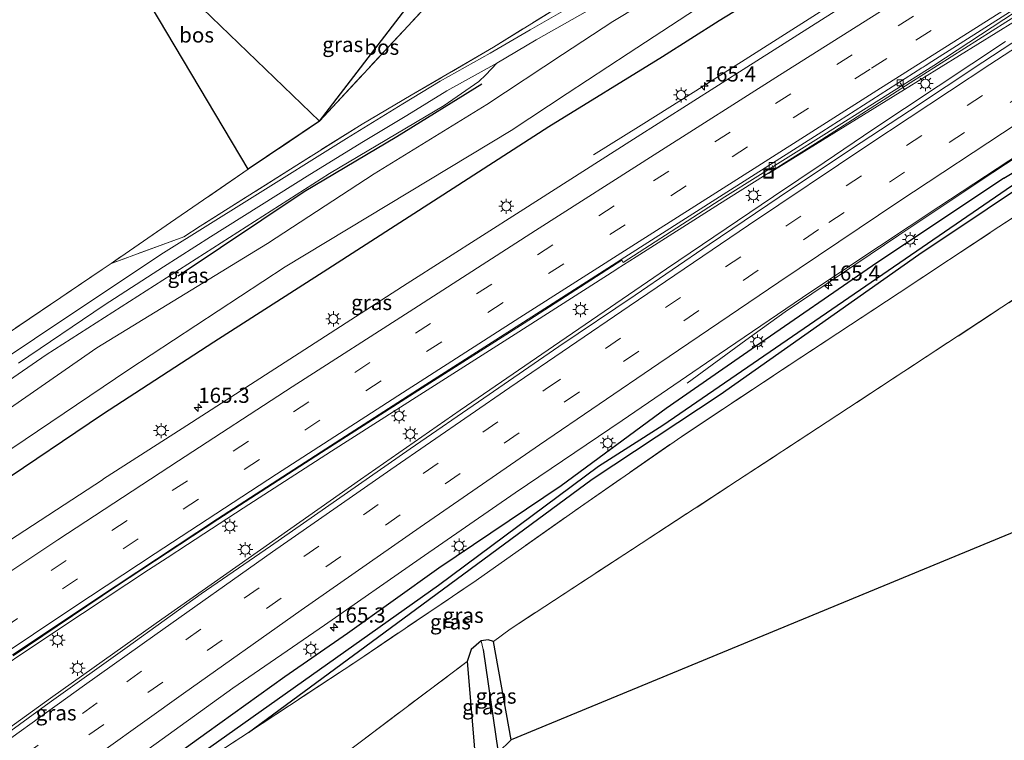
# Model space of a CAD drawing. Units: metres. Extents: x 180000 to 190010, y 443748 to 449069.
# Drawn here: x 182184 to 182347, y 445077 to 445196 of the extents above; entities that cross this region are included whole.
import ezdxf
from ezdxf.enums import TextEntityAlignment as Align

# ---------------------------------------------------------------- set-up
doc = ezdxf.new("R2010")
doc.units = ezdxf.units.M
doc.linetypes.add('IE-TERREINAFSCHEIDING', pattern=[10, 8, -2])
doc.linetypes.add('VW-3-9_STREEP', pattern=[12, 3, -9])
doc.layers.get('0').update_dxf_attribs({"lineweight": 25})
for name, color, linetype, lineweight in [('B-ME-AL-OVERIG-GV-B6', 7, 'BV-GELEIDERAIL', 18), ('B-ME-AL-OVERIG-L-B1', 7, 'Continuous', 18), ('B-ME-AM-KILOMETR-S-B1', 7, 'Continuous', 18), ('B-ME-BV-GELEIDECONSTRUCTIE-GELEIDERAIL-L-B1', 213, 'BV-GELEIDERAIL', 18), ('B-ME-GR-BOMENRIJ-L-B1', 10, 'Continuous', 25), ('B-ME-GR-BOOM-GV-B6', 93, 'Continuous', 18), ('B-ME-GR-BOS-GV-B6', 10, 'Continuous', 25), ('B-ME-GW-INSTEEKWATERGANG-L-B1', 10, 'Continuous', 25), ('B-ME-GW-KRUINLIJN-L-B1', 93, 'Continuous', 18), ('B-ME-GW-TEENLIJN-L-B1', 93, 'Continuous', 18), ('B-ME-GW-WATERGANG-GREPPEL-L-B1', 10, 'Continuous', 25), ('B-ME-IE-GRASLAND-GV-B6', 93, 'Continuous', 18), ('B-ME-IE-HULPGEOMETRIE-L-B1', 53, 'Continuous', 18), ('B-ME-IE-INRICHTINGSELEMENT-S-B1', 253, 'Continuous', 18), ('B-ME-IE-MEUBILAIR_WEGMEUBILAIR-LICHTMAST-S-B1', 8, 'Continuous', 18), ('B-ME-IE-TERREINAFSCHEIDING-DOORGANG-L-B1', 8, 'IE-TERREINAFSCHEIDING-KUNSTMATIG-OPEN', 18), ('B-ME-IE-TERREINAFSCHEIDING-HAAGRASTER-L-B1', 10, 'Continuous', 25), ('B-ME-IE-TERREINAFSCHEIDING-RASTERHEKWERK-L-B1', 8, 'IE-TERREINAFSCHEIDING', 18), ('B-ME-KG-KADASTRAAL-OPNAMEDTMGRENS-L-B1', 10, 'Continuous', 25), ('B-ME-VH-VERH_SOORT-BITUMEN-GV-B6', 8, 'IE-TERREINAFSCHEIDING-NATUURLIJK-HOUTWAL', 18), ('B-ME-VV-KOLK-S-B1', 8, 'Continuous', 18), ('B-ME-VW-MARKERING-39STREEP-015-L-B1', 255, 'VW-3-9_STREEP', 18), ('B-ME-VW-MARKERING-STREEP-015-L-B1', 7, 'Continuous', 18)]:
    doc.layers.add(name, color=color, linetype=linetype, lineweight=lineweight)
doc.styles.add('NLCS-ISO', font='NLCS-ISO.TTF')
doc.linetypes.add('BV-GELEIDERAIL', pattern='A,10,-3,[108,NLCS.SHX,S=1,R=0,X=0,Y=0],-3', length=16)
doc.linetypes.add('IE-TERREINAFSCHEIDING-KUNSTMATIG-OPEN', pattern='A,7,-1.5,[67,NLCS.SHX,S=0.75,R=0,X=0,Y=0],-1.5', length=10)
doc.linetypes.add('IE-TERREINAFSCHEIDING-NATUURLIJK-HOUTWAL', pattern='A,7,-1.5,[67,NLCS.SHX,S=0.75,R=45,X=0,Y=0],-1.5,7,-1.5,[70,NLCS.SHX,S=0.75,R=0,X=0,Y=0],-1.5', length=20)

# ---------------------------------------------------------------- blocks, each defined once
blk = doc.blocks.new('put')
for p, q in [((0.75, 0.75), (-0.75, 0.75)), ((-0.75, 0.75), (-0.75, -0.75)), ((0.75, -0.75), (0.75, 0.75)), ((-0.75, -0.75), (0.75, -0.75))]:
    blk.add_line(p, q)
blk.add_lwpolyline([(-0.625, 0.625), (0.625, 0.625), (0.625, -0.625), (-0.625, -0.625)], close=True)
blk = doc.blocks.new('hecto')
for p, q in [((0, 0.625), (-0.625, 0)), ((0, -0.625), (0, 0.625)), ((-0.625, 0), (0.625, 0)), ((0.625, 0), (0, -0.625))]:
    blk.add_line(p, q)
blk = doc.blocks.new('kolk')
blk.add_lwpolyline([(-0.5, -0.5), (0.5, -0.5), (0.5, 0.5), (-0.5, 0.5)], close=True)
blk = doc.blocks.new('lantaarnpaal')
for p, q in [((-0.75, 0), (-1.25, 0)), ((-0.88, 0.88), (-0.53, 0.53)), ((0, 0.75), (0, 1.25)), ((0.53, 0.53), (0.88, 0.88)), ((0.75, 0), (1.25, 0)), ((-0.53, -0.53), (-0.88, -0.88)), ((0, -0.75), (0, -1.25)), ((0.53, -0.53), (0.88, -0.88))]:
    blk.add_line(p, q)
blk.add_circle((0, 0), 0.75)

msp = doc.modelspace()

# ---------------------------------------------------------------- linework, layer by layer
at = {"layer": 'B-ME-AL-OVERIG-GV-B6'}
for points in [[(182125.882, 445097.509, 26.927), (182188.507, 445140.72, 26.21), (182235.272, 445170.668, 26), (182254.162, 445181.909, 25.97), (182259.889, 445185.854, 25.97), (182261.035, 445186.923, 26.419), (182262.8569, 445188.877, 26.2395), (182269.3437, 445192.7186, 26.2789), (182281.2668, 445199.4967, 26.35), (182298.9904, 445209.1925, 26.1617), (182311.8976, 445216.0047, 25.9037), (182319.7651, 445219.8312, 25.6855), (182324.6233, 445221.4643, 25.5317), (182331.5527, 445222.6084, 25.3049), (182340.5804, 445223.8486, 24.8852), (182346.5547, 445225.2357, 24.6318), (182351.8691, 445227.2161, 24.4109)], [(182348.3196, 445223.2128, 24.3089), (182341.721, 445220.3172, 24.121), (182341.5782, 445220.6288, 24.3338), (182339.9356, 445221.7364, 24.6967), (182333.1426, 445221.9372, 25.1317), (182320.8072, 445218.5084, 25.6025), (182320.6462, 445217.5502, 25.6432), (182321.0669, 445215.7035, 25.6775), (182320.1009, 445214.347, 25.6521), (182316.9384, 445212.8228, 25.5371), (182315.5426, 445213.9475, 25.581), (182313.6499, 445214.3722, 25.588), (182310.3939, 445212.9421, 25.7443), (182281.995, 445195.741, 26.067), (182273.732, 445190.298, 26.439), (182261.206, 445182.045, 25.873), (182242.635, 445170.6, 26.184), (182224.994, 445159.099, 26.061), (182196.837, 445141.847, 26.364), (182163.641, 445118.782, 26.367)], [(182221.842, 445171.354, 26.103), (182209.013, 445162.551, 25.899), (182199.204, 445155.799, 26.265), (182197.714, 445154.797, 26.266), (182158.635, 445128.344, 26.65), (182121.708, 445103.198, 27.073), (182075.708, 445071.877, 26.483), (182017.091, 445032.089, 27.407), (181949.226, 444982.08, 27.433), (181943.484, 444977.741, 27.505), (181934.0909, 444989.8326, 27.8712), (182194.996, 445216.555, 28.35), (182221.842, 445171.354, 26.103)], [(182161.267, 445110.696, 25.047), (182202.137, 445138.282, 25.494), (182227.952, 445155.224, 25.347), (182265.253, 445177.773, 24.918), (182274.47, 445183.843, 25.221), (182284.573, 445190.495, 24.713), (182315.4972, 445210.8004, 24.6251), (182317.1733, 445211.3621, 24.5391), (182319.5275, 445211.8111, 24.4541), (182321.915, 445213.5717, 24.527), (182334.6487, 445217.2138, 23.919), (182330.1738, 445215.2501, 23.7912), (182315.0594, 445205.3769, 24.2398), (182299.549, 445195.8414, 24.2911), (182290.1868, 445189.9124, 24.249), (182271.4417, 445178.3498, 24.5172), (182253.1629, 445166.5853, 24.4438), (182234.948, 445154.8462, 24.4583), (182216.1752, 445142.7867, 24.4744), (182197.8055, 445130.8342, 24.4937), (182180.3108, 445119.0815, 24.543)], [(182163.641, 445118.782, 26.367), (182196.837, 445141.847, 26.364), (182224.994, 445159.099, 26.061), (182242.635, 445170.6, 26.184), (182261.206, 445182.045, 25.873), (182273.732, 445190.298, 26.439), (182281.995, 445195.741, 26.067), (182310.3939, 445212.9421, 25.7443)], [(182315.4972, 445210.8004, 24.6251), (182284.573, 445190.495, 24.713), (182274.47, 445183.843, 25.221), (182265.253, 445177.773, 24.918), (182227.952, 445155.224, 25.347), (182202.137, 445138.282, 25.494), (182161.267, 445110.696, 25.047)]]:
    msp.add_polyline3d(points, dxfattribs=at)
at = {"layer": 'B-ME-AL-OVERIG-L-B1'}
for p, q in [((182329.4592, 445185.6121, 23.5421), (182330.1703, 445184.5236, 22.174)), ((182308.7103, 445171.2467, 22.2147), (182308.3042, 445171.9736, 23.62))]:
    msp.add_line(p, q, dxfattribs=at)
msp.add_polyline3d([(182357.375, 445201.399, 22.1226), (182351.3298, 445197.6147, 22.1337), (182330.1703, 445184.5236, 22.1732), (182308.7103, 445171.2467, 22.2142), (182307.7148, 445170.6569, 22.2162)], dxfattribs=at)
at = {"layer": 'B-ME-BV-GELEIDECONSTRUCTIE-GELEIDERAIL-L-B1'}
for p, q in [((182330.1815, 445181.3745, 24.2066), (182346.8313, 445192.4552, 24.1833)), ((182208.4558, 445107.1944, 25.1844), (182211.8022, 445109.3856, 25.1712))]:
    msp.add_line(p, q, dxfattribs=at)
for points in [[(182278.8438, 445173.758, 24.5171), (182286.6825, 445178.6324, 24.838), (182295.7063, 445184.3206, 25.1817), (182310.347, 445193.6198, 25.0912), (182323.7918, 445202.1847, 25.066), (182337.3438, 445210.6879, 25.014), (182350.9174, 445219.1889, 24.9634), (182365.5767, 445228.4005, 24.8829), (182380.3153, 445237.5887, 24.8475), (182390.4412, 445243.9343, 24.7823)], [(182417.4325, 445217.8792, 23.5942), (182403.9438, 445209.2898, 23.685), (182389.3458, 445199.9329, 23.6971), (182373.6869, 445189.7609, 23.7707), (182359.2126, 445180.3188, 23.8177), (182344.7567, 445170.7967, 23.8617), (182329.2111, 445160.4724, 23.8955), (182314.8448, 445150.802, 23.9517), (182310.4649, 445147.8251, 23.986), (182303.9728, 445143.1373, 23.6606), (182294.3018, 445136.0462, 23.1726)], [(182285.8674, 445156.9063, 24.9434), (182299.6113, 445165.6344, 24.9033), (182316.5143, 445176.258, 24.7809), (182331.0948, 445185.6003, 24.7232), (182346.8909, 445195.6388, 24.7215), (182353.4194, 445199.7626, 24.6961)], [(182316.8846, 445172.4756, 24.2383), (182325.1142, 445178.0021, 24.2137), (182330.1815, 445181.3745, 24.2066)], [(182139.5835, 445048.0271, 24.7441), (182156.801, 445060.6257, 24.6968), (182171.9198, 445071.5572, 24.6638), (182189.2258, 445084.0432, 24.6358), (182206.614, 445096.3813, 24.5783), (182221.8178, 445107.0873, 24.502), (182240.3475, 445120.1274, 24.4446), (182256.8084, 445131.5495, 24.389), (182273.2701, 445142.8768, 24.3475), (182290.8594, 445154.8876, 24.2908), (182308.5139, 445166.8543, 24.2633), (182316.8846, 445172.4756, 24.2383)], [(182282.4913, 445154.761, 24.9533), (182282.7291, 445154.9132, 24.9525), (182285.8674, 445156.9063, 24.9434)], [(182211.8022, 445109.3856, 25.1712), (182220.985, 445115.3985, 25.1349), (182235.5579, 445124.7917, 25.0898), (182250.1414, 445134.1221, 25.0733), (182265.9005, 445144.1387, 25.0096), (182282.4913, 445154.761, 24.9533)], [(182076.4548, 445016.795, 25.5906), (182082.2843, 445020.953, 25.58), (182098.6259, 445032.4598, 25.5362), (182114.9366, 445043.9755, 25.531), (182131.3341, 445055.3752, 25.4721), (182145.613, 445065.205, 25.3512), (182162.1222, 445076.4192, 25.335), (182175.3798, 445085.2891, 25.3038), (182190.9222, 445095.621, 25.2549), (182205.3884, 445105.1859, 25.1965), (182208.4558, 445107.1944, 25.1844)]]:
    msp.add_polyline3d(points, dxfattribs=at)
at = {"layer": 'B-ME-GR-BOMENRIJ-L-B1'}
msp.add_polyline3d([(182210.291, 445153.752, 26.056), (182231.061, 445167.654, 26.056), (182246.368, 445176.738, 26.239), (182260.384, 445185.465, 26.239)], dxfattribs=at)
at = {"layer": 'B-ME-GR-BOOM-GV-B6'}
for points in [[(182262.321, 445093.368, 22.983), (182265.042, 445095.425, 22.913), (182302.607, 445119.953, 23.893), (182317.368, 445129.635, 24.31), (182362.405, 445159.178, 23.203)], [(182350.826, 445112.538, 23.344), (182265.226, 445077.127, 22.407), (182262.321, 445093.368, 22.983)], [(182257.977, 445090.085, 23.13), (182259.519, 445071.679, 22.911), (182133.93, 444996.641, 23.06), (182149.887, 445008.981, 22.963), (182185.571, 445035.515, 23.42), (182240.338, 445076.756, 23.35), (182257.977, 445090.085, 23.13)]]:
    msp.add_polyline3d(points, dxfattribs=at)
at = {"layer": 'B-ME-GR-BOS-GV-B6'}
for points in [[(182221.842, 445171.354, 26.103), (182194.996, 445216.555, 28.35), (182233.59, 445179.284, 26.017), (182221.842, 445171.354, 26.103)], [(182233.59, 445179.284, 26.017), (182252.409, 445203.863, 27.451), (182254.091, 445201.38, 27.043), (182233.59, 445179.284, 26.017)]]:
    msp.add_polyline3d(points, dxfattribs=at)
at = {"layer": 'B-ME-GW-INSTEEKWATERGANG-L-B1'}
for points in [[(182221.854, 445078.3576, 23.3641), (182248.411, 445097.867, 23.95), (182278.616, 445120.178, 23.377), (182299.721, 445134.168, 23.398), (182332.523, 445157.252, 23.332), (182366.535, 445180.017, 23.113), (182401.572, 445203.269, 23.131), (182422.317, 445216.515, 23.017), (182450.228, 445234.168, 22.882), (182479.615, 445252.592, 22.594)], [(182346.542, 445169.905, 22.856), (182366.581, 445181.958, 23.137), (182378.395, 445189.959, 23.188), (182396.071, 445201.296, 23.218), (182406.193, 445207.686, 22.882), (182441.619, 445230.791, 22.747), (182447.1518, 445234.0845, 22.609), (182451.3765, 445236.7249, 22.5939), (182455.604, 445239.3609, 22.5779), (182459.8342, 445241.9925, 22.5642), (182464.0672, 445244.6196, 22.5455), (182468.3029, 445247.2424, 22.5316), (182472.5413, 445249.8608, 22.5192), (182473.6202, 445250.4841, 22.4959), (182474.7337, 445251.0512, 22.4677), (182475.8768, 445251.5702, 22.434), (182477.0446, 445252.0489, 22.3943), (182478.5039, 445252.5552, 22.3279)], [(182346.542, 445169.905, 22.856), (182324.865, 445155.413, 22.99), (182305.569, 445142.098, 23.146), (182290.812, 445131.869, 23.188), (182273.472, 445119.059, 23.15), (182253.322, 445105.483, 23.274), (182238.225, 445094.689, 23.3), (182227.888, 445087.529, 23.367), (182214.987, 445078.305, 23.424), (182202.168, 445069.064, 23.452), (182176.861, 445050.876, 23.476), (182154.861, 445034.509, 23.521), (182147.639, 445029.284, 23.514), (182128.67, 445015.572, 23.585), (182112.275, 445003.495, 23.625), (182093.402, 444989.382, 23.664), (182079.069, 444978.724, 23.687), (182065.136, 444968.276, 23.733), (182045.671, 444953.586, 23.753), (182033.78, 444944.326, 23.741), (182032.894, 444943.691, 23.897)], [(182265.226, 445077.127, 22.407), (182262.321, 445093.368, 22.983), (182261.417, 445093.662, 23.421), (182260.267, 445093.474, 23.445), (182258.628, 445092.061, 23.289), (182257.977, 445090.085, 23.13), (182259.519, 445071.679, 22.911)]]:
    msp.add_polyline3d(points, dxfattribs=at)
at = {"layer": 'B-ME-GW-KRUINLIJN-L-B1'}
msp.add_polyline3d([(182341.721, 445220.3172, 24.121), (182341.5782, 445220.6288, 24.3338), (182339.9356, 445221.7364, 24.6967), (182333.1426, 445221.9372, 25.1317), (182320.8072, 445218.5084, 25.6025), (182320.6462, 445217.5502, 25.6432), (182321.0669, 445215.7035, 25.6775), (182320.1009, 445214.347, 25.6521), (182316.9384, 445212.8228, 25.5371), (182315.5426, 445213.9475, 25.581), (182313.6499, 445214.3722, 25.588), (182310.3939, 445212.9421, 25.7443), (182281.995, 445195.741, 26.067), (182273.732, 445190.298, 26.439), (182261.206, 445182.045, 25.873), (182242.635, 445170.6, 26.184), (182224.994, 445159.099, 26.061), (182196.837, 445141.847, 26.364), (182163.641, 445118.782, 26.367)], dxfattribs=at)
at = {"layer": 'B-ME-GW-TEENLIJN-L-B1'}
msp.add_polyline3d([(181956.142, 444961.446, 25.525), (181961.665, 444965.594, 25.527), (181992.278, 444988.939, 25.49), (182027.649, 445015.288, 25.507), (182051.492, 445034.105, 25.527), (182086.397, 445059.16, 25.463), (182114.159, 445079.572, 25.497), (182140.08, 445095.576, 25.602), (182158.686, 445108.954, 25.131), (182161.267, 445110.696, 25.047), (182202.137, 445138.282, 25.494), (182227.952, 445155.224, 25.347), (182265.253, 445177.773, 24.918), (182274.47, 445183.843, 25.221), (182284.573, 445190.495, 24.713), (182315.4972, 445210.8004, 24.6251), (182317.1733, 445211.3621, 24.5391), (182319.5275, 445211.8111, 24.4541), (182321.915, 445213.5717, 24.527), (182334.6487, 445217.2138, 23.919)], dxfattribs=at)
at = {"layer": 'B-ME-GW-WATERGANG-GREPPEL-L-B1'}
msp.add_line((182260.603, 445092.07, 21.84), (182263.0614, 445075.0606, 21.3057), dxfattribs=at)
msp.add_polyline3d([(182477.3129, 445251.613, 22.1384), (182440.183, 445228.721, 22.243), (182409.768, 445209.296, 22.497), (182348.843, 445169.264, 22.72), (182290.285, 445129.054, 22.803), (182279.661, 445122.287, 22.833), (182253.216, 445102.64, 22.853), (182212.63, 445073.848, 22.913), (182167.902, 445041.254, 22.99), (182153.665, 445030.72, 23.02), (182142.113, 445022.174, 22.983), (182115.767, 445003.081, 23.06), (182093.749, 444986.713, 23.287), (182057.929, 444960.036, 23.277), (182043.008, 444948.605, 23.191), (182039.344, 444945.979, 23.104), (182035.0226, 444942.8125, 23.154), (182033.7306, 444941.6313, 22.975)], dxfattribs=at)
at = {"layer": 'B-ME-IE-GRASLAND-GV-B6'}
for points in [[(182204.7869, 445067.1959, 23.2444), (182221.854, 445078.3576, 23.3641), (182239.917, 445090.2552, 23.5753), (182259.4577, 445103.4634, 23.4559), (182276.6667, 445115.6216, 23.3545), (182293.4045, 445127.2497, 23.3544), (182311.1437, 445139.0318, 23.4633), (182329.2546, 445150.9677, 23.7815), (182345.7376, 445161.8364, 23.5167), (182362.1744, 445172.6025, 23.5259), (182381.8997, 445185.3508, 23.6968), (182395.7941, 445193.6913, 23.5297), (182405.3945, 445199.4852, 23.5146), (182425.6997, 445211.7393, 23.4825), (182444.0858, 445222.8352, 23.4535), (182463.0879, 445234.4823, 24.0679), (182481.8755, 445245.7579, 24.5541), (182495.7417, 445253.9434, 24.8503), (182506.6936, 445260.6193, 25.0275), (182524.3605, 445271.0471, 25.3939), (182529.6742, 445274.1473, 24.9048), (182542.9889, 445282.0116, 24.686), (182561.3998, 445292.6855, 24.4263), (182578.5779, 445302.8843, 24.6822)], [(182167.902, 445041.254, 22.99), (182212.63, 445073.848, 22.913), (182253.216, 445102.64, 22.853), (182279.661, 445122.287, 22.833), (182290.285, 445129.054, 22.803), (182348.843, 445169.264, 22.72), (182409.768, 445209.296, 22.497), (182440.183, 445228.721, 22.243), (182477.3129, 445251.613, 22.1384), (182478.5039, 445252.5552, 22.3279)], [(182478.5039, 445252.5552, 22.3279), (182479.615, 445252.592, 22.594), (182450.228, 445234.168, 22.882), (182422.317, 445216.515, 23.017), (182401.572, 445203.269, 23.131), (182366.535, 445180.017, 23.113), (182332.523, 445157.252, 23.332), (182299.721, 445134.168, 23.398), (182278.616, 445120.178, 23.377), (182248.411, 445097.867, 23.95), (182221.854, 445078.3576, 23.3641), (182204.7869, 445067.1959, 23.2444), (182197.6411, 445061.8134, 23.3297), (182178.8116, 445047.7415, 23.409)], [(182158.635, 445128.344, 26.65), (182197.714, 445154.797, 26.266), (182199.204, 445155.799, 26.265), (182211.1872, 445160.2077, 25.9628), (182213.9282, 445161.9646, 25.9549), (182229.8311, 445172.0303, 26.0943), (182240.6181, 445178.7802, 26.209), (182248.747, 445183.5715, 26.1935), (182262.297, 445191.5114, 26.2862), (182275.6758, 445199.8057, 26.3434), (182288.8395, 445208.1162, 26.3323), (182305.1893, 445218.455, 26.0256), (182316.6836, 445225.8062, 25.8907), (182333.1533, 445228.4349, 25.5107), (182348.3781, 445230.8505, 24.5921)], [(182351.0469, 445229.0821, 24.4731), (182346.0555, 445227.1826, 24.7017), (182340.2896, 445225.8858, 24.9737), (182331.2951, 445224.6367, 25.3616), (182324.2007, 445223.4188, 25.5811), (182319.0597, 445221.6421, 25.7435), (182311, 445217.8152, 25.937), (182298.0698, 445210.9733, 26.2122), (182280.3363, 445201.2644, 26.3958), (182268.3521, 445194.3914, 26.3437), (182261.7675, 445190.5145, 26.2777), (182253.5151, 445185.8995, 26.2577), (182247.368, 445182.154, 26.445), (182238.037, 445176.433, 26.346), (182222.055, 445166.424, 26.184), (182207.875, 445157.565, 25.947), (182195.052, 445149.018, 26.265), (182178.024, 445137.69, 26.679)], [(182199.204, 445155.799, 26.265), (182209.013, 445162.551, 25.899), (182221.842, 445171.354, 26.103), (182233.59, 445179.284, 26.017), (182254.091, 445201.38, 27.043), (182252.409, 445203.863, 27.451), (182260.1206, 445228.1228, 25.6607), (182269.226, 445213.367, 26.961), (182275.6758, 445199.8057, 26.3434), (182262.297, 445191.5114, 26.2862), (182248.747, 445183.5715, 26.1935), (182240.6181, 445178.7802, 26.209), (182229.8311, 445172.0303, 26.0943), (182213.9282, 445161.9646, 25.9549), (182211.1872, 445160.2077, 25.9628), (182199.204, 445155.799, 26.265)], [(182180.3108, 445119.0815, 24.543), (182197.8055, 445130.8342, 24.4937), (182216.1752, 445142.7867, 24.4744), (182234.948, 445154.8462, 24.4583), (182253.1629, 445166.5853, 24.4438), (182271.4417, 445178.3498, 24.5172), (182290.1868, 445189.9124, 24.249), (182299.549, 445195.8414, 24.2911), (182315.0594, 445205.3769, 24.2398), (182330.1738, 445215.2501, 23.7912), (182334.6487, 445217.2138, 23.919), (182341.721, 445220.3172, 24.121), (182348.3196, 445223.2128, 24.3089)], [(182351.5315, 445218.3565, 24.2595), (182334.4288, 445207.682, 24.3299), (182322.6439, 445199.9927, 24.3785), (182304.1519, 445188.216, 24.4397), (182285.4156, 445176.2999, 24.5349), (182266.6971, 445164.3592, 24.5921), (182248.0476, 445152.4727, 24.6247), (182229.4544, 445140.4855, 24.6848), (182210.9482, 445128.5515, 24.7484), (182197.9496, 445120.2315, 24.806), (182197.7814, 445120.086, 24.8593), (182181.1465, 445109.2187, 24.9199)], [(182183.0155, 445091.0029, 24.5121), (182200.0944, 445102.4897, 24.4866), (182216.7996, 445113.5103, 24.4264), (182233.9498, 445124.6061, 24.3783), (182250.5848, 445135.257, 24.3151), (182267.3527, 445145.9322, 24.2575), (182283.4842, 445156.3382, 24.2721), (182283.7168, 445155.9609, 24.2267), (182300.5033, 445166.7896, 24.1753), (182316.8219, 445177.029, 24.0782), (182334.9964, 445188.5139, 24.036), (182352.3431, 445199.9169, 23.9637)], [(182356.0007, 445197.4932, 23.3509), (182343.0884, 445189.0212, 23.3914), (182330.9646, 445181.0061, 23.4198), (182321.4315, 445174.7122, 23.4649), (182309.487, 445166.7431, 23.5002), (182297.9018, 445158.9372, 23.515), (182285.7083, 445150.576, 23.5561), (182273.0811, 445142.0731, 23.6018), (182260.7155, 445133.5486, 23.6442), (182248.5763, 445125.1994, 23.6704), (182238.2205, 445117.9645, 23.6977), (182225.5032, 445109.1112, 23.7321), (182214.0737, 445101.2735, 23.778), (182201.8655, 445092.4517, 23.8566), (182188.973, 445083.2239, 23.8912), (182175.6654, 445073.5602, 23.9131)], [(182183.897, 445139.356, 26.367), (182198.058, 445148.904, 26.172), (182207.872, 445155.253, 25.872), (182215.627, 445160.217, 26.097), (182231.994, 445170.487, 26.37), (182240.864, 445175.946, 26.292), (182248.008, 445180.254, 26.334), (182254.5976, 445184.2815, 26.2333), (182262.8569, 445188.877, 26.2395), (182261.035, 445186.923, 26.419), (182259.889, 445185.854, 25.97), (182254.162, 445181.909, 25.97), (182235.272, 445170.668, 26), (182188.507, 445140.72, 26.21), (182125.882, 445097.509, 26.927)], [(182202.168, 445069.064, 23.452), (182214.987, 445078.305, 23.424), (182227.888, 445087.529, 23.367), (182238.225, 445094.689, 23.3), (182253.322, 445105.483, 23.274), (182273.472, 445119.059, 23.15), (182290.812, 445131.869, 23.188), (182305.569, 445142.098, 23.146), (182324.865, 445155.413, 22.99), (182346.542, 445169.905, 22.856), (182366.581, 445181.958, 23.137)], [(182366.581, 445181.958, 23.137), (182346.542, 445169.905, 22.856), (182324.865, 445155.413, 22.99), (182305.569, 445142.098, 23.146), (182290.812, 445131.869, 23.188), (182273.472, 445119.059, 23.15), (182253.322, 445105.483, 23.274), (182238.225, 445094.689, 23.3), (182227.888, 445087.529, 23.367), (182214.987, 445078.305, 23.424), (182202.168, 445069.064, 23.452)], [(182362.1744, 445172.6025, 23.5259), (182345.7376, 445161.8364, 23.5167), (182329.2546, 445150.9677, 23.7815), (182311.1437, 445139.0318, 23.4633), (182293.4045, 445127.2497, 23.3544), (182276.6667, 445115.6216, 23.3545), (182259.4577, 445103.4634, 23.4559), (182239.917, 445090.2552, 23.5753), (182221.854, 445078.3576, 23.3641), (182248.411, 445097.867, 23.95), (182278.616, 445120.178, 23.377), (182299.721, 445134.168, 23.398), (182332.523, 445157.252, 23.332), (182366.535, 445180.017, 23.113)], [(182204.2674, 445074.8443, 23.4594), (182219.3141, 445085.6695, 23.4203), (182234.4507, 445096.0805, 23.3885), (182250.1927, 445107.0637, 23.3212), (182265.9004, 445117.9273, 23.3019), (182283.5602, 445129.8803, 23.2113), (182299.546, 445140.8107, 23.1937), (182314.6912, 445151.141, 23.1548), (182326.0257, 445158.6381, 23.0737), (182335.8063, 445165.1559, 23.043), (182349.3238, 445174.0204, 23.0323)], [(182348.843, 445169.264, 22.72), (182290.285, 445129.054, 22.803), (182279.661, 445122.287, 22.833), (182253.216, 445102.64, 22.853), (182212.63, 445073.848, 22.913)], [(182362.405, 445159.178, 23.203), (182317.368, 445129.635, 24.31), (182302.607, 445119.953, 23.893), (182265.042, 445095.425, 22.913), (182262.321, 445093.368, 22.983), (182261.417, 445093.662, 23.421), (182260.267, 445093.474, 23.445), (182258.628, 445092.061, 23.289), (182257.977, 445090.085, 23.13), (182240.338, 445076.756, 23.35)], [(182257.977, 445090.085, 23.13), (182258.628, 445092.061, 23.289), (182260.267, 445093.474, 23.445), (182260.603, 445092.07, 21.84), (182263.0614, 445075.0606, 21.3057), (182259.519, 445071.679, 22.911), (182257.977, 445090.085, 23.13)], [(182262.321, 445093.368, 22.983), (182265.226, 445077.127, 22.407), (182263.0614, 445075.0606, 21.3057), (182260.603, 445092.07, 21.84), (182260.267, 445093.474, 23.445), (182261.417, 445093.662, 23.421), (182262.321, 445093.368, 22.983)]]:
    msp.add_polyline3d(points, dxfattribs=at)
at = {"layer": 'B-ME-IE-HULPGEOMETRIE-L-B1'}
msp.add_line((182260.603, 445092.07, 21.84), (182260.267, 445093.474, 23.445), dxfattribs=at)
at = {"layer": 'B-ME-IE-TERREINAFSCHEIDING-DOORGANG-L-B1'}
msp.add_line((182199.204, 445155.799, 26.265), (182197.714, 445154.797, 26.266), dxfattribs=at)
at = {"layer": 'B-ME-IE-TERREINAFSCHEIDING-HAAGRASTER-L-B1'}
for points in [[(182334.6487, 445217.2138, 23.919), (182330.1738, 445215.2501, 23.7912), (182315.0594, 445205.3769, 24.2398), (182299.549, 445195.8414, 24.2911), (182290.1868, 445189.9124, 24.249)], [(182290.1868, 445189.9124, 24.249), (182271.4417, 445178.3498, 24.5172), (182253.1629, 445166.5853, 24.4438), (182234.948, 445154.8462, 24.4583), (182216.1752, 445142.7867, 24.4744), (182197.8055, 445130.8342, 24.4937), (182180.3108, 445119.0815, 24.543)]]:
    msp.add_polyline3d(points, dxfattribs=at)
at = {"layer": 'B-ME-IE-TERREINAFSCHEIDING-RASTERHEKWERK-L-B1'}
for points in [[(182378.6985, 445264.3756, 31.0731), (182371.7716, 445262.6947, 30.967), (182365.2869, 445258.2198, 28.4098), (182360.1218, 445249.1725, 26.1324), (182355.159, 445240.3477, 24.8285), (182354.343, 445238.8967, 24.6126), (182348.3781, 445230.8505, 24.5921), (182333.1533, 445228.4349, 25.5107), (182316.6836, 445225.8062, 25.8907), (182305.1893, 445218.455, 26.0256), (182288.8395, 445208.1162, 26.3323), (182275.6758, 445199.8057, 26.3434), (182262.297, 445191.5114, 26.2862), (182248.747, 445183.5715, 26.1935), (182240.6181, 445178.7802, 26.209), (182229.8311, 445172.0303, 26.0943), (182213.9282, 445161.9646, 25.9549), (182211.1872, 445160.2077, 25.9628), (182199.204, 445155.799, 26.265)], [(182221.854, 445078.3576, 23.3641), (182239.917, 445090.2552, 23.5753), (182259.4577, 445103.4634, 23.4559), (182276.6667, 445115.6216, 23.3545), (182293.4045, 445127.2497, 23.3544), (182311.1437, 445139.0318, 23.4633), (182329.2546, 445150.9677, 23.7815), (182345.7376, 445161.8364, 23.5167), (182362.1744, 445172.6025, 23.5259), (182381.8997, 445185.3508, 23.6968), (182395.7941, 445193.6913, 23.5297), (182405.3945, 445199.4852, 23.5146), (182425.6997, 445211.7393, 23.4825)], [(182252.409, 445203.863, 27.451), (182254.091, 445201.38, 27.043), (182233.59, 445179.284, 26.017)], [(182446.1426, 445200.1303, 28.2868), (182440.6067, 445194.161, 28.3115), (182438.2932, 445193.4359, 27.7584), (182436.0017, 445193.3484, 27.3852), (182433.6892, 445193.6583, 26.8751), (182431.3106, 445194.2793, 26.3887), (182428.4924, 445195.0979, 25.5674), (182420.6503, 445197.9056, 24.0472), (182417.9497, 445198.1565, 24.0749), (182414.9181, 445197.6347, 24.0093), (182412.2524, 445196.8318, 24.0269), (182409.4235, 445195.3326, 24.0029), (182407.2843, 445193.7461, 24.2237), (182398.856, 445186.1886, 24.3183), (182396.5556, 445184.221, 24.188), (182391.8394, 445180.1872, 23.9219), (182387.1472, 445175.9669, 23.2283), (182379.306, 445169.673, 23.083), (182362.405, 445159.178, 23.203), (182317.368, 445129.635, 24.31), (182302.607, 445119.953, 23.893), (182265.042, 445095.425, 22.913), (182262.321, 445093.368, 22.983)], [(182233.59, 445179.284, 26.017), (182221.842, 445171.354, 26.103), (182209.013, 445162.551, 25.899), (182199.204, 445155.799, 26.265)], [(181943.484, 444977.741, 27.505), (181949.226, 444982.08, 27.433), (182017.091, 445032.089, 27.407), (182075.708, 445071.877, 26.483), (182121.708, 445103.198, 27.073), (182158.635, 445128.344, 26.65), (182197.714, 445154.797, 26.266)], [(182133.93, 444996.641, 23.06), (182149.887, 445008.981, 22.963), (182185.571, 445035.515, 23.42), (182240.338, 445076.756, 23.35), (182257.977, 445090.085, 23.13)], [(182117.8497, 445002.4874, 23.6515), (182133.8148, 445014.3707, 23.5893), (182150.3327, 445026.5841, 23.2566), (182178.8116, 445047.7415, 23.409), (182197.6411, 445061.8134, 23.3297), (182204.7869, 445067.1959, 23.2444), (182221.854, 445078.3576, 23.3641)]]:
    msp.add_polyline3d(points, dxfattribs=at)
at = {"layer": 'B-ME-KG-KADASTRAAL-OPNAMEDTMGRENS-L-B1'}
for points in [[(181934.0909, 444989.8326, 27.8712), (182194.996, 445216.555, 28.35), (182233.59, 445179.284, 26.017), (182252.409, 445203.863, 27.451), (182260.1206, 445228.1228, 25.6607), (182272.2326, 445266.2256, 25.8858), (182289.1299, 445277.0889, 27.3021), (182294.8142, 445280.7433, 28.1821), (182356.3077, 445320.2776, 27.2532), (182361.4745, 445323.5993, 25.9864), (182370.424, 445329.353, 28.667), (182375.1489, 445333.0648, 26.0227), (182383.1833, 445339.3764, 27.6699), (182410.8222, 445361.0886, 28.93), (182412.6385, 445362.5155, 29.5753), (182415.3623, 445364.6553, 29.4658), (182416.014, 445365.1672, 29.433), (182417.4, 445366.256, 28.98), (182468.4775, 445381.7824, 29.041), (182519.582, 445397.317, 28.99), (182574.343, 445421.915, 27.53)], [(182766.22, 445332.163, 23.733), (182559.5749, 445211.0312, 22.42), (182537.8934, 445198.3221, 23.675), (182545.816, 445189.336, 23.38), (182554.324, 445179.684, 22.919), (182560.798, 445172.258, 22.473), (182568.754, 445162.867, 21.889), (182568.182, 445161.979, 22.011), (182565.593, 445157.528, 21.791), (182535.204, 445120.224, 20.981), (182524.742, 445113.63, 21.094), (182484.3739, 445090.9764, 19.8925), (182466.9083, 445082.2689, 19.2173), (182460.3721, 445086.0194, 19.304), (182455.0829, 445093.3496, 19.5366), (182449.9833, 445107.2977, 19.5449), (182438.8582, 445137.7268, 20.004), (182408.395, 445118.33, 21.457), (182370.335, 445103.642, 22.099), (182368.157, 445102.096, 21.173), (182365.715, 445103.423, 22.348), (182350.826, 445112.538, 23.344), (182265.226, 445077.127, 22.407), (182263.0614, 445075.0606, 21.3057)]]:
    msp.add_polyline3d(points, dxfattribs=at)
at = {"layer": 'B-ME-VH-VERH_SOORT-BITUMEN-GV-B6'}
for points in [[(182283.4152, 445156.4502, 24.2856), (182300.2446, 445167.1688, 24.2355), (182316.5017, 445177.5352, 24.1555), (182333.0405, 445188.091, 24.0906), (182333.2238, 445188.208, 24.0899), (182333.3762, 445188.3053, 24.0893), (182333.558, 445188.4213, 24.0886), (182334.6536, 445189.1206, 24.0844), (182352.167, 445200.3066, 24.0097), (182369.5318, 445211.2952, 23.9646), (182387.4484, 445222.5604, 23.8436), (182405.4968, 445233.7511, 23.7684), (182424.3005, 445245.5035, 23.6588), (182442.6681, 445256.9947, 23.6343), (182459.3962, 445267.4347, 23.5673), (182477.2984, 445278.3594, 23.4655), (182494.917, 445289.2717, 23.3988), (182512.8504, 445300.1184, 23.3142), (182529.9696, 445310.1758, 23.2378), (182547.8604, 445320.492, 23.1312), (182566.8001, 445331.6182, 23.0001), (182585.6775, 445342.4976, 22.883)], [(182585.7932, 445342.1961, 22.839), (182567.0475, 445331.3019, 22.9342), (182547.9754, 445320.2567, 23.0355), (182530.2173, 445309.9388, 23.1628), (182513.1013, 445299.701, 23.249), (182495.1555, 445288.7963, 23.3226), (182477.5046, 445277.9201, 23.4209), (182459.5894, 445266.891, 23.4901), (182446.6082, 445258.604, 23.5429), (182443.4176, 445256.5672, 23.5558), (182424.7084, 445244.8384, 23.6306), (182407.5578, 445234.1595, 23.7254), (182407.2027, 445233.9436, 23.7266), (182387.6934, 445222.0794, 23.7864), (182369.732, 445210.851, 23.9008), (182352.3431, 445199.9169, 23.9637), (182334.9964, 445188.5139, 24.036), (182316.8219, 445177.029, 24.0782), (182300.5033, 445166.7896, 24.1753), (182283.7168, 445155.9609, 24.2267), (182283.4842, 445156.3382, 24.2721), (182283.4152, 445156.4502, 24.2856)], [(182175.6654, 445073.5602, 23.9131), (182188.973, 445083.2239, 23.8912), (182201.8655, 445092.4517, 23.8566), (182214.0737, 445101.2735, 23.778), (182225.5032, 445109.1112, 23.7321), (182238.2205, 445117.9645, 23.6977), (182248.5763, 445125.1994, 23.6704), (182260.7155, 445133.5486, 23.6442), (182273.0811, 445142.0731, 23.6018), (182285.7083, 445150.576, 23.5561), (182297.9018, 445158.9372, 23.515), (182309.487, 445166.7431, 23.5002), (182321.4315, 445174.7122, 23.4649), (182330.9646, 445181.0061, 23.4198), (182343.0884, 445189.0212, 23.3914), (182356.0007, 445197.4932, 23.3509), (182369.1308, 445206.1531, 23.2933), (182382.3299, 445214.6505, 23.2498), (182395.9178, 445223.3678, 23.2044), (182407.6291, 445230.8505, 23.1572), (182408.2303, 445231.3616, 23.1547), (182408.3673, 445231.9303, 23.168), (182447.8757, 445256.7756, 23.0486)], [(182178.024, 445137.69, 26.679), (182195.052, 445149.018, 26.265), (182207.875, 445157.565, 25.947), (182222.055, 445166.424, 26.184), (182238.037, 445176.433, 26.346), (182247.368, 445182.154, 26.445), (182253.5151, 445185.8995, 26.2577), (182261.7675, 445190.5145, 26.2777), (182268.3521, 445194.3914, 26.3437), (182280.3363, 445201.2644, 26.3958), (182298.0698, 445210.9733, 26.2122), (182311, 445217.8152, 25.937), (182319.0597, 445221.6421, 25.7435), (182324.2007, 445223.4188, 25.5811), (182331.2951, 445224.6367, 25.3616), (182340.2896, 445225.8858, 24.9737), (182346.0555, 445227.1826, 24.7017), (182351.0469, 445229.0821, 24.4731)], [(182351.8691, 445227.2161, 24.4109), (182346.5547, 445225.2357, 24.6318), (182340.5804, 445223.8486, 24.8852), (182331.5527, 445222.6084, 25.3049), (182324.6233, 445221.4643, 25.5317), (182319.7651, 445219.8312, 25.6855), (182311.8976, 445216.0047, 25.9037), (182298.9904, 445209.1925, 26.1617), (182281.2668, 445199.4967, 26.35), (182269.3437, 445192.7186, 26.2789), (182262.8569, 445188.877, 26.2395), (182254.5976, 445184.2815, 26.2333), (182248.008, 445180.254, 26.334), (182240.864, 445175.946, 26.292), (182231.994, 445170.487, 26.37), (182215.627, 445160.217, 26.097), (182207.872, 445155.253, 25.872), (182198.058, 445148.904, 26.172), (182183.897, 445139.356, 26.367)], [(182181.1465, 445109.2187, 24.9199), (182197.7814, 445120.086, 24.8593), (182197.9496, 445120.2315, 24.806), (182210.9482, 445128.5515, 24.7484), (182229.4544, 445140.4855, 24.6848), (182248.0476, 445152.4727, 24.6247), (182266.6971, 445164.3592, 24.5921), (182285.4156, 445176.2999, 24.5349), (182304.1519, 445188.216, 24.4397), (182322.6439, 445199.9927, 24.3785), (182334.4288, 445207.682, 24.3299), (182351.5315, 445218.3565, 24.2595)], [(182352.167, 445200.3066, 24.0097), (182334.6536, 445189.1206, 24.0844), (182333.558, 445188.4213, 24.0886), (182333.3762, 445188.3053, 24.0893), (182333.2238, 445188.208, 24.0899), (182333.0405, 445188.091, 24.0906), (182316.5017, 445177.5352, 24.1555), (182300.2446, 445167.1688, 24.2355), (182283.4152, 445156.4502, 24.2856), (182283.3218, 445156.3907, 24.2858), (182267.2646, 445146.1222, 24.3397), (182250.5511, 445135.406, 24.388), (182233.8488, 445124.7018, 24.4343), (182216.7492, 445113.6245, 24.5051), (182200.0396, 445102.5813, 24.5569), (182182.9044, 445091.1532, 24.5936)], [(182349.3238, 445174.0204, 23.0323), (182335.8063, 445165.1559, 23.043), (182326.0257, 445158.6381, 23.0737), (182314.6912, 445151.141, 23.1548), (182299.546, 445140.8107, 23.1937), (182283.5602, 445129.8803, 23.2113), (182265.9004, 445117.9273, 23.3019), (182250.1927, 445107.0637, 23.3212), (182234.4507, 445096.0805, 23.3885), (182219.3141, 445085.6695, 23.4203), (182204.2674, 445074.8443, 23.4594)], [(182182.9044, 445091.1532, 24.5936), (182200.0396, 445102.5813, 24.5569), (182216.7492, 445113.6245, 24.5051), (182233.8488, 445124.7018, 24.4343), (182250.5511, 445135.406, 24.388), (182267.2646, 445146.1222, 24.3397), (182283.3218, 445156.3907, 24.2858), (182283.4152, 445156.4502, 24.2856), (182283.4842, 445156.3382, 24.2721), (182267.3527, 445145.9322, 24.2575), (182250.5848, 445135.257, 24.3151), (182233.9498, 445124.6061, 24.3783), (182216.7996, 445113.5103, 24.4264), (182200.0944, 445102.4897, 24.4866), (182183.0155, 445091.0029, 24.5121)]]:
    msp.add_polyline3d(points, dxfattribs=at)
at = {"layer": 'B-ME-VW-MARKERING-39STREEP-015-L-B1'}
for points in [[(182169.419, 445091.8681, 24.8401), (182189.3054, 445105.1197, 24.7795), (182209.2787, 445118.2856, 24.7176), (182229.3257, 445131.3109, 24.6549), (182249.4183, 445144.2762, 24.5815), (182269.6058, 445157.2353, 24.5188), (182288.7467, 445169.4354, 24.4612), (182308.8408, 445182.2079, 24.3722), (182329.083, 445195.0448, 24.296), (182349.207, 445207.76, 24.2098), (182369.3825, 445220.4736, 24.1228), (182389.5522, 445233.167, 24.0295), (182409.8404, 445245.8704, 23.9252), (182430.0284, 445258.4982, 23.8417), (182450.3142, 445271.1618, 23.7975), (182468.7849, 445282.5635, 23.715), (182489.3254, 445294.957, 23.6013), (182509.8102, 445307.2837, 23.4992), (182530.3627, 445319.5363, 23.3873), (182550.9068, 445331.5624, 23.2644), (182571.5998, 445343.5475, 23.1509), (182592.3054, 445355.4502, 23.0247)], [(182171.2783, 445088.8355, 24.7736), (182191.1593, 445102.0926, 24.7133), (182211.1039, 445115.2455, 24.6506), (182231.1561, 445128.2748, 24.5859), (182251.2539, 445141.248, 24.5111), (182271.4185, 445154.1492, 24.4549), (182291.6046, 445166.9928, 24.3859), (182311.7983, 445179.836, 24.2914), (182324.7279, 445188.0392, 24.2461), (182332.0173, 445192.6639, 24.219), (182352.2899, 445205.4625, 24.1332), (182372.5465, 445218.2297, 24.0462), (182392.7929, 445230.9799, 23.9493), (182413.0682, 445243.6597, 23.8434), (182423.3128, 445250.0675, 23.792), (182443.5808, 445262.76, 23.7478), (182463.8194, 445275.3173, 23.6636), (182478.1683, 445284.0793, 23.5996), (182498.652, 445296.4523, 23.4917), (182519.1774, 445308.7636, 23.3927), (182538.571, 445320.2683, 23.2799), (182559.2482, 445332.3195, 23.1513), (182579.9376, 445344.2674, 23.0381)], [(182165.2593, 445060.4578, 23.9186), (182184.6971, 445074.506, 23.8918), (182201.779, 445086.7238, 23.8454), (182221.1912, 445100.5072, 23.7741), (182240.8436, 445114.2799, 23.6923), (182260.5644, 445127.9479, 23.6451), (182270.8736, 445135.011, 23.6076), (182290.6946, 445148.521, 23.5426), (182310.5725, 445161.9536, 23.5114), (182330.4952, 445175.2664, 23.4474), (182350.3535, 445188.3888, 23.386), (182370.2845, 445201.4051, 23.3129), (182390.2737, 445214.3334, 23.247), (182410.3605, 445227.1494, 23.1644), (182430.5076, 445239.8283, 23.1054), (182450.8412, 445252.5559, 23.0215), (182471.1924, 445265.2117, 22.9472), (182484.3936, 445273.2958, 22.8997), (182504.7589, 445285.631, 22.8189), (182525.2508, 445297.9429, 22.7405), (182545.7642, 445310.1126, 22.6685), (182566.2906, 445322.1697, 22.5614), (182579.3684, 445329.763, 22.5152)], [(182166.3662, 445056.9096, 23.8469), (182185.793, 445070.9483, 23.8149), (182205.281, 445084.9353, 23.7493), (182224.826, 445098.8175, 23.6972), (182244.4679, 445112.5642, 23.6269), (182264.1013, 445126.151, 23.5746), (182283.7988, 445139.6093, 23.5003), (182303.5236, 445152.9949, 23.454), (182317.6775, 445162.5384, 23.4242), (182337.5482, 445175.7867, 23.3573), (182357.4616, 445188.9031, 23.2966), (182377.5437, 445201.9803, 23.2247), (182397.5639, 445214.8775, 23.1552), (182417.777, 445227.6949, 23.0732), (182438.0476, 445240.4594, 23.0062), (182458.2955, 445253.0834, 22.9254), (182478.5852, 445265.6282, 22.8571), (182498.932, 445278.0325, 22.7708), (182519.4774, 445290.4225, 22.6952), (182540.0003, 445302.6533, 22.6262), (182560.5964, 445314.8093, 22.5287), (182581.2755, 445326.8205, 22.4372)]]:
    msp.add_polyline3d(points, dxfattribs=at)
at = {"layer": 'B-ME-VW-MARKERING-STREEP-015-L-B1'}
for points in [[(182170.5726, 445096.9347, 24.8952), (182190.4271, 445110.1402, 24.8374), (182210.32, 445123.2163, 24.7723), (182229.0979, 445135.4307, 24.7123), (182249.1675, 445148.3337, 24.6433), (182269.2561, 445161.2527, 24.5814), (182289.4434, 445174.1086, 24.5176), (182309.5498, 445186.9, 24.4318), (182329.755, 445199.7106, 24.356), (182349.8855, 445212.4073, 24.2693), (182370.0486, 445225.1109, 24.1802), (182390.3597, 445237.8956, 24.0927), (182410.6134, 445250.5528, 23.9932), (182430.8265, 445263.2168, 23.9165), (182441.7572, 445270.0437, 23.8873), (182458.7302, 445280.5902, 23.801), (182472.6016, 445289.0723, 23.7487), (182490.5226, 445299.7942, 23.6567), (182511.0139, 445312.0932, 23.5569), (182530.5681, 445323.7327, 23.4483), (182551.2023, 445335.7967, 23.3177), (182571.8805, 445347.7582, 23.2126), (182592.6869, 445359.7188, 23.0841)], [(182173.1641, 445085.7788, 24.7035), (182193.0772, 445099.0672, 24.6518), (182206.477, 445107.9304, 24.6088), (182226.5115, 445120.9949, 24.5404), (182246.5484, 445133.966, 24.4747), (182266.6707, 445146.8595, 24.4125), (182285.7551, 445159.0308, 24.3595), (182305.9661, 445171.887, 24.2719), (182326.196, 445184.7481, 24.1941), (182326.6113, 445185.0107, 24.1941), (182346.4085, 445197.5278, 24.104), (182366.55, 445210.229, 24.0288), (182385.2602, 445222.0275, 23.9269), (182405.4797, 445234.7069, 23.8274), (182425.6624, 445247.3231, 23.7266), (182445.8523, 445259.9751, 23.6737), (182466.2415, 445272.6303, 23.5885), (182484.5511, 445283.7554, 23.5059), (182505.0622, 445296.1352, 23.4024), (182525.5897, 445308.4242, 23.3042), (182541.8578, 445318.0607, 23.213), (182562.576, 445330.1339, 23.0869), (182583.2197, 445342.0425, 22.9662)], [(182175.3349, 445072.1624, 23.9936), (182194.8141, 445086.1518, 23.966), (182206.414, 445094.4298, 23.9159), (182225.8539, 445108.1612, 23.8156), (182245.3792, 445121.7982, 23.7554), (182265.0196, 445135.3437, 23.7001), (182284.7183, 445148.7693, 23.635), (182304.4287, 445162.1238, 23.6052), (182324.2846, 445175.4429, 23.546), (182344.2535, 445188.6512, 23.4831), (182364.2738, 445201.7721, 23.4148), (182384.4054, 445214.8202, 23.3353), (182404.5671, 445227.7245, 23.2509), (182424.7173, 445240.403, 23.1907), (182437.247, 445248.2799, 23.1544), (182457.5222, 445260.9567, 23.0756), (182475.3579, 445271.9707, 23.0163), (182495.8025, 445284.4127, 22.933), (182516.2012, 445296.6966, 22.8496), (182536.7464, 445308.9368, 22.7782), (182557.3145, 445321.0732, 22.6776), (182573.4827, 445330.4912, 22.6101)], [(182172.2718, 445056.8459, 23.7638), (182191.6439, 445070.8033, 23.7187), (182211.1348, 445084.7706, 23.6429), (182230.5517, 445098.5341, 23.5946), (182250.229, 445112.2573, 23.5327), (182269.9084, 445125.8532, 23.4785), (182289.5914, 445139.2846, 23.4051), (182309.4352, 445152.7329, 23.3714), (182329.2422, 445166.011, 23.3092), (182348.73, 445178.911, 23.2403), (182368.733, 445192.0125, 23.1754), (182388.7664, 445205.0086, 23.1001), (182408.9715, 445217.9526, 23.0246), (182429.1759, 445230.7289, 22.9628), (182447.1333, 445242.008, 22.896), (182467.5229, 445254.6638, 22.8188), (182485.5132, 445265.7286, 22.7617), (182505.9137, 445278.1081, 22.6769), (182526.4282, 445290.4668, 22.5864), (182547.0259, 445302.697, 22.5211), (182567.608, 445314.79, 22.4209), (182588.3203, 445326.797, 22.3263)]]:
    msp.add_polyline3d(points, dxfattribs=at)

# ---------------------------------------------------------------- block references
at = {"layer": 'B-ME-AM-KILOMETR-S-B1', "rotation": 90}
for p in [(182297.139, 445185.063, 24.5995), (182317.5851, 445152.1842, 23.1558), (182213.56, 445132, 24.8435), (182235.9903, 445095.7156, 23.3929)]:
    msp.add_blockref('hecto', p, dxfattribs=at)
at = {"layer": 'B-ME-IE-INRICHTINGSELEMENT-S-B1', "rotation": 90}
msp.add_blockref('put', (182307.7148, 445170.6569, 23.44), dxfattribs=at)
at = {"layer": 'B-ME-IE-MEUBILAIR_WEGMEUBILAIR-LICHTMAST-S-B1', "rotation": 90}
for p in [(182333.6097, 445185.5061, 25.5223), (182293.2663, 445183.6242, 23.7673), (182305.2244, 445167.0369, 25.3938), (182264.4282, 445165.2478, 23.8526), (182331.0955, 445159.7428, 23.1728), (182276.6787, 445148.1723, 25.7159), (182235.8925, 445146.646, 23.9499), (182305.9177, 445142.8371, 23.1053), (182246.7289, 445130.6137, 25.9282), (182207.4765, 445128.1908, 24.0829), (182248.5765, 445127.6514, 25.9034), (182281.1815, 445126.154, 23.2097), (182218.8044, 445112.4003, 25.6074), (182221.35, 445108.5416, 25.6007), (182256.6262, 445109.14, 23.221), (182190.3585, 445093.6174, 25.2677), (182232.1712, 445092.1316, 23.2819), (182193.6523, 445088.9786, 25.2655)]:
    msp.add_blockref('lantaarnpaal', p, dxfattribs=at)
at = {"layer": 'B-ME-VV-KOLK-S-B1', "rotation": 90}
for p in [(182329.4592, 445185.6121, 24.062), (182308.3042, 445171.9736, 24.0861)]:
    msp.add_blockref('kolk', p, dxfattribs=at)

# ---------------------------------------------------------------- texts
at = {"layer": 'B-ME-AM-KILOMETR-S-B1', "ltscale": 0.2, "style": 'NLCS-ISO'}
for s, p in [('165.4', (182297.139, 445185.063, 24.5995)), ('165.4', (182317.5851, 445152.1842, 23.1558)), ('165.3', (182213.56, 445132, 24.8435)), ('165.3', (182235.9903, 445095.7156, 23.3929))]:
    msp.add_text(s, height=2.5, dxfattribs=at).set_placement(p, align=Align.BOTTOM_LEFT)
at = {"layer": 'B-ME-GR-BOS-GV-B6', "ltscale": 0.2, "style": 'NLCS-ISO'}
for p in [(182213.30834, 445193.52754), (182243.8746, 445191.50661)]:
    msp.add_text('bos', height=2.5, dxfattribs=at).set_placement(p, align=Align.MIDDLE_CENTER)
at = {"layer": 'B-ME-IE-GRASLAND-GV-B6', "ltscale": 0.2, "style": 'NLCS-ISO'}
for p in [(182237.4399, 445191.9609), (182211.8915, 445153.8319), (182242.19905, 445149.35385), (182257.3188, 445097.70225), (182255.20895, 445096.616), (182262.7465, 445084.3613), (182260.5192, 445082.5765), (182190.1249, 445081.59195)]:
    msp.add_text('gras', height=2.5, dxfattribs=at).set_placement(p, align=Align.MIDDLE_CENTER)

doc.saveas('drawing.dxf')
